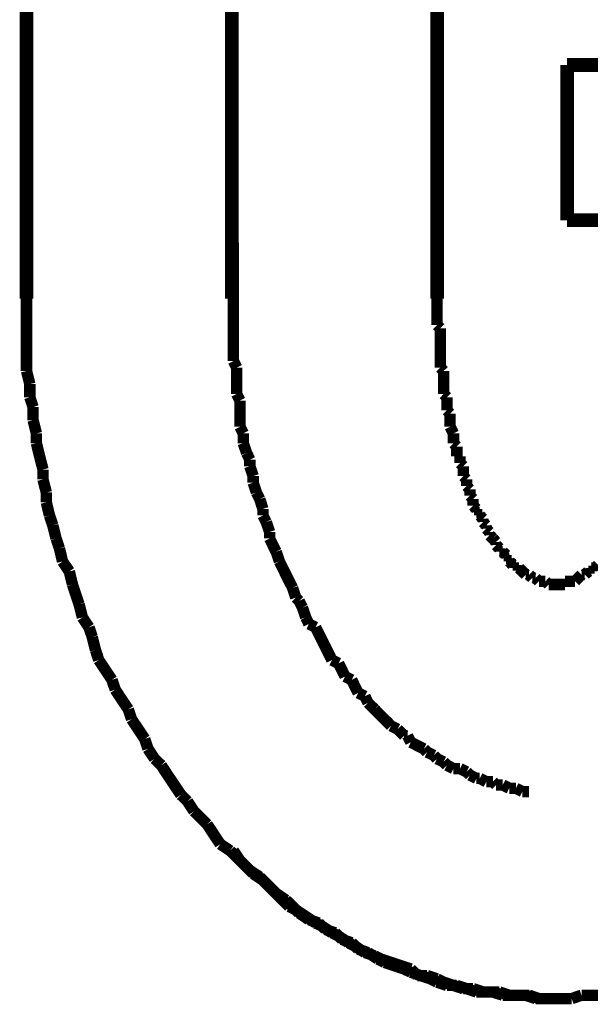
# Model space of a CAD drawing. Extents: x 75 to 478, y -241 to -11.
# Drawn here: x 204 to 209, y -191 to -183 of the extents above; entities that cross this region are included whole.
import ezdxf

# ---------------------------------------------------------------- set-up
doc = ezdxf.new("R2010")
doc.units = 0
doc.linetypes.add('AIGENLINE008', pattern=[14, 11, -1, 1, -1])
doc.layers.add('LAYER_10', color=7, linetype='CONTINUOUS')

# ---------------------------------------------------------------- blocks, each defined once
blk = doc.blocks.new('AIGNBL0A02003A')
at = {"layer": 'LAYER_10', "const_width": 0.0882}
for points in [[(208.3241, -190.4697), (208.3999, -190.4697), (208.4764, -190.4697)], [(208.4764, -190.4697), (208.5522, -190.4435)], [(208.5522, -190.4435), (208.6286, -190.4435), (208.7044, -190.4435)]]:
    blk.add_lwpolyline(points, dxfattribs=at)
blk = doc.blocks.new('AIGNBL0A02003B')
at = {"layer": 'LAYER_10', "const_width": 0.0882}
for points in [[(207.4346, -185.0588), (207.4346, -185.1098), (207.4346, -185.1353), (207.4346, -185.1863), (207.4346, -185.2118), (207.4346, -185.2628)], [(207.4346, -185.2628), (207.4601, -185.2876)], [(207.4601, -185.2876), (207.4601, -185.3385), (207.4601, -185.364), (207.4601, -185.4144), (207.4601, -185.4405), (207.4601, -185.4908), (207.4601, -185.5163), (207.4601, -185.5673), (207.4601, -185.5921)], [(207.4601, -185.5921), (207.4856, -185.6183)], [(207.4856, -185.6183), (207.4856, -185.6686), (207.4856, -185.6941), (207.4856, -185.7451), (207.4856, -185.7961)], [(207.4856, -185.7961), (207.5111, -185.8209)], [(207.5111, -185.8209), (207.5111, -185.8464), (207.5111, -185.8973), (207.5111, -185.9228)], [(207.5111, -185.9228), (207.5359, -185.9476)], [(207.5359, -185.9476), (207.5359, -185.9986), (207.5359, -186.0241), (207.5359, -186.0496)], [(207.5359, -186.0496), (207.562, -186.1006)], [(207.562, -186.1006), (207.562, -186.1254), (207.562, -186.1764)], [(207.562, -186.1764), (207.5876, -186.2019)], [(207.5876, -186.2019), (207.5876, -186.2274), (207.5876, -186.2784)], [(207.5876, -186.2784), (207.6124, -186.2784)], [(207.6124, -186.2784), (207.6124, -186.3294)], [(207.6124, -186.3294), (207.6378, -186.3542)], [(207.6378, -186.3542), (207.6378, -186.3797), (207.6378, -186.4306)], [(207.6378, -186.4306), (207.6633, -186.4561)], [(207.6633, -186.4561), (207.6633, -186.4816), (207.6633, -186.5071)], [(207.6633, -186.5071), (207.6888, -186.5326)], [(207.6888, -186.5326), (207.6888, -186.5574), (207.6888, -186.5829)], [(207.6888, -186.5829), (207.7136, -186.6084)], [(207.7136, -186.6084), (207.7136, -186.6594)], [(207.7136, -186.6594), (207.7398, -186.6849)], [(207.7398, -186.6849), (207.7398, -186.7104)], [(207.7398, -186.7104), (207.7653, -186.7104)], [(207.7653, -186.7104), (207.7653, -186.7352)], [(207.7653, -186.7352), (207.7901, -186.7607)], [(207.7901, -186.7607), (207.7901, -186.7862)], [(207.7901, -186.7862), (207.8156, -186.8117)], [(207.8156, -186.8117), (207.8156, -186.8372)], [(207.8156, -186.8372), (207.8411, -186.8627)], [(207.8411, -186.8627), (207.8411, -186.8882)], [(207.8411, -186.8882), (207.8666, -186.913)], [(207.8666, -186.913), (207.8914, -186.9392)], [(207.8666, -186.913)], [(207.8914, -186.9392), (207.8914, -186.964)], [(207.8914, -186.964), (207.9176, -186.9894)], [(207.9176, -186.9894), (207.9176, -187.0149)], [(207.9176, -187.0149), (207.9431, -187.0149)], [(207.9431, -187.0149), (207.9686, -187.0404)], [(207.9686, -187.0404), (207.9686, -187.0659)], [(207.9686, -187.0659), (207.9934, -187.0659)], [(207.9934, -187.0659), (207.9934, -187.0907)], [(207.9934, -187.0907), (208.0189, -187.1169)], [(208.0189, -187.1169), (208.0444, -187.1169)], [(208.0444, -187.1169), (208.0444, -187.1417)], [(208.6541, -187.1417), (208.6796, -187.1169)], [(208.0444, -187.1417), (208.0692, -187.1417)], [(208.0692, -187.1417), (208.0953, -187.1672)], [(208.0953, -187.1672), (208.1208, -187.1927)], [(208.0953, -187.1672)], [(208.1208, -187.1927), (208.1463, -187.1927)], [(208.1463, -187.1927), (208.1712, -187.2182)], [(208.5267, -187.2182), (208.5522, -187.1927)], [(208.5522, -187.1927), (208.5777, -187.1927)], [(208.5777, -187.1927), (208.6038, -187.1672)], [(208.6038, -187.1672), (208.6286, -187.1672)], [(208.6286, -187.1417), (208.6541, -187.1417)], [(208.6286, -187.1672), (208.6286, -187.1417)], [(208.1712, -187.2182), (208.1966, -187.2182)], [(208.1966, -187.2182), (208.2221, -187.2437)], [(208.2221, -187.2437), (208.2469, -187.2437), (208.2731, -187.2437)], [(208.2731, -187.2437), (208.2986, -187.2685)], [(208.2986, -187.2685), (208.3241, -187.2685), (208.3489, -187.2685), (208.3744, -187.2685), (208.3999, -187.2685), (208.4247, -187.2685)], [(208.4247, -187.2437), (208.4509, -187.2437), (208.4764, -187.2437), (208.5019, -187.2437)], [(208.4247, -187.2685), (208.4247, -187.2437)], [(208.5019, -187.2437), (208.5267, -187.2182)], [(208.5267, -187.2182)], [(208.3241, -190.4697), (208.3999, -190.4697), (208.4764, -190.4697)], [(208.4764, -190.4697), (208.5522, -190.4435)], [(208.5522, -190.4435), (208.6286, -190.4435), (208.7044, -190.4435)]]:
    blk.add_lwpolyline(points, dxfattribs=at)
blk = doc.blocks.new('AIGNBL0A02003C')
at = {"layer": 'LAYER_10', "const_width": 0.0882}
for points in [[(212.4382, -185.6183), (212.4382, -185.5418), (212.4382, -185.4405), (212.4382, -185.3385), (212.4382, -185.2628), (212.4382, -185.1608), (212.4382, -185.0588)], [(212.4382, -185.6183), (212.4382, -185.5418), (212.4382, -185.4405), (212.4382, -185.3385), (212.4382, -185.2628), (212.4382, -185.1608), (212.4382, -185.0588)], [(212.4134, -185.7196), (212.4382, -185.6183)], [(212.4134, -185.7196), (212.4382, -185.6183)], [(212.4134, -185.8973), (212.4134, -185.8209), (212.4134, -185.7196)], [(212.4134, -185.8973), (212.4134, -185.8209), (212.4134, -185.7196)], [(212.3879, -185.9986), (212.4134, -185.8973)], [(212.3879, -185.9986), (212.4134, -185.8973)], [(212.3879, -186.1006), (212.3879, -185.9986)], [(212.3879, -186.1006), (212.3879, -185.9986)], [(212.3624, -186.1764), (212.3879, -186.1006)], [(212.3624, -186.1764), (212.3879, -186.1006)], [(212.3369, -186.2784), (212.3624, -186.1764)], [(212.3369, -186.2784), (212.3624, -186.1764)], [(212.3369, -186.3797), (212.3369, -186.2784)], [(212.3369, -186.3797), (212.3369, -186.2784)], [(212.3121, -186.4561), (212.3369, -186.3797)], [(212.3121, -186.4561), (212.3369, -186.3797)], [(212.286, -186.5574), (212.3121, -186.4561)], [(212.286, -186.5574), (212.3121, -186.4561)], [(212.2605, -186.6339), (212.286, -186.5574)], [(212.2605, -186.6339), (212.286, -186.5574)], [(212.235, -186.7352), (212.2605, -186.6339)], [(212.235, -186.7352), (212.2605, -186.6339)], [(212.235, -186.8117), (212.235, -186.7352)], [(212.235, -186.8117), (212.235, -186.7352)], [(212.2102, -186.913), (212.235, -186.8117)], [(212.2102, -186.913), (212.235, -186.8117)], [(212.1847, -186.9894), (212.2102, -186.913)], [(212.1847, -186.9894), (212.2102, -186.913)], [(212.1592, -187.0907), (212.1847, -186.9894)], [(212.1592, -187.0907), (212.1847, -186.9894)], [(212.1344, -187.1672), (212.1592, -187.0907)], [(212.1344, -187.1672), (212.1592, -187.0907)], [(212.0827, -187.2685), (212.1344, -187.1672)], [(212.0827, -187.2685), (212.1344, -187.1672)], [(212.0324, -187.4214), (212.0572, -187.345), (212.0827, -187.2685)], [(212.0324, -187.4214), (212.0572, -187.345), (212.0827, -187.2685)], [(212.0069, -187.5227), (212.0324, -187.4214)], [(212.0069, -187.5227), (212.0324, -187.4214)], [(211.9814, -187.5992), (212.0069, -187.5227)], [(211.9814, -187.5992), (212.0069, -187.5227)], [(211.9304, -187.675), (211.9814, -187.5992)], [(211.9304, -187.675), (211.9814, -187.5992)], [(211.9049, -187.777), (211.9304, -187.675)], [(211.9049, -187.777), (211.9304, -187.675)], [(211.8546, -187.8528), (211.9049, -187.777)], [(211.8546, -187.8528), (211.9049, -187.777)], [(211.8036, -188.0058), (211.8291, -187.9293), (211.8546, -187.8528)], [(211.8036, -188.0058), (211.8291, -187.9293), (211.8546, -187.8528)], [(211.6514, -188.2338), (211.7017, -188.158), (211.7527, -188.0815), (211.8036, -188.0058)], [(211.6514, -188.2338), (211.7017, -188.158), (211.7527, -188.0815), (211.8036, -188.0058)], [(211.6259, -188.3103), (211.6514, -188.2338)], [(211.6259, -188.3103), (211.6514, -188.2338)], [(211.5749, -188.3868), (211.6259, -188.3103)], [(211.5749, -188.3868), (211.6259, -188.3103)], [(211.5494, -188.4626), (211.5749, -188.3868)], [(211.5494, -188.4626), (211.5749, -188.3868)], [(211.4481, -188.6155), (211.4991, -188.539), (211.5494, -188.4626)], [(211.4481, -188.6155), (211.4991, -188.539), (211.5494, -188.4626)], [(211.3971, -188.6658), (211.4481, -188.6155)], [(211.3971, -188.6658), (211.4481, -188.6155)], [(211.2442, -188.8946), (211.2958, -188.8181), (211.3462, -188.7423), (211.3971, -188.6658)], [(211.2442, -188.8946), (211.2958, -188.8181), (211.3462, -188.7423), (211.3971, -188.6658)], [(211.1436, -189.0214), (211.1939, -188.9449)], [(211.1436, -189.0214), (211.1939, -188.9449)], [(211.1939, -188.9449), (211.2442, -188.8946)], [(211.1939, -188.9449), (211.2442, -188.8946)], [(211.0416, -189.1226), (211.0926, -189.0723), (211.1436, -189.0214)], [(211.0416, -189.1226), (211.0926, -189.0723), (211.1436, -189.0214)], [(210.9906, -189.1991), (211.0416, -189.1226)], [(210.9906, -189.1991), (211.0416, -189.1226)], [(210.7109, -189.4789), (210.7626, -189.4279), (210.8128, -189.3769), (210.8638, -189.3266), (210.9148, -189.2756), (210.9906, -189.1991)], [(210.7109, -189.4789), (210.7626, -189.4279), (210.8128, -189.3769), (210.8638, -189.3266), (210.9148, -189.2756), (210.9906, -189.1991)], [(210.6351, -189.5292), (210.7109, -189.4789)], [(210.6351, -189.5292), (210.7109, -189.4789)], [(210.5848, -189.5802), (210.6351, -189.5292)], [(210.5848, -189.5802), (210.6351, -189.5292)], [(210.4573, -189.7076), (210.5083, -189.6311)], [(210.4573, -189.7076), (210.5083, -189.6311)], [(210.4573, -189.7076), (210.5083, -189.6311)], [(210.5083, -189.6311), (210.5848, -189.5802)], [(210.5083, -189.6311), (210.5848, -189.5802)], [(210.407, -189.7579), (210.4573, -189.7076)], [(210.407, -189.7579), (210.4573, -189.7076)], [(210.407, -189.7579), (210.4573, -189.7076)], [(210.2795, -189.8344), (210.3298, -189.7834)], [(210.2795, -189.8344), (210.3298, -189.7834)], [(210.2795, -189.8344), (210.3298, -189.7834)], [(210.3298, -189.7834), (210.407, -189.7579)], [(210.3298, -189.7834), (210.407, -189.7579)], [(210.3298, -189.7834), (210.407, -189.7579)], [(210.2038, -189.8854), (210.2795, -189.8344)], [(210.2038, -189.8854), (210.2795, -189.8344)], [(210.2038, -189.8854), (210.2795, -189.8344)], [(210.0763, -189.9612), (210.1273, -189.9102)], [(210.0763, -189.9612), (210.1273, -189.9102)], [(210.0763, -189.9612), (210.1273, -189.9102)], [(210.1273, -189.9102), (210.2038, -189.8854)], [(210.1273, -189.9102), (210.2038, -189.8854)], [(210.1273, -189.9102), (210.2038, -189.8854)], [(209.9495, -190.0377), (210.026, -189.9867)], [(209.9495, -190.0377), (210.026, -189.9867)], [(209.9495, -190.0377), (210.026, -189.9867)], [(210.026, -189.9867), (210.0763, -189.9612)], [(210.026, -189.9867), (210.0763, -189.9612)], [(210.026, -189.9867), (210.0763, -189.9612)], [(209.822, -190.1142), (209.8737, -190.0632)], [(209.822, -190.1142), (209.8737, -190.0632)], [(209.822, -190.1142), (209.8737, -190.0632)], [(209.8737, -190.0632), (209.9495, -190.0377)], [(209.8737, -190.0632), (209.9495, -190.0377)], [(209.8737, -190.0632), (209.9495, -190.0377)], [(209.6188, -190.1899), (209.6705, -190.1644)], [(209.6188, -190.1899), (209.6705, -190.1644)], [(209.6188, -190.1899), (209.6705, -190.1644)], [(209.6705, -190.1644), (209.7462, -190.139)], [(209.6705, -190.1644), (209.7462, -190.139)], [(209.6705, -190.1644), (209.7462, -190.139)], [(209.7462, -190.139), (209.822, -190.1142)], [(209.7462, -190.139), (209.822, -190.1142)], [(209.7462, -190.139), (209.822, -190.1142)], [(209.3907, -190.2919), (209.4665, -190.2409)], [(209.3907, -190.2919), (209.4665, -190.2409)], [(209.3907, -190.2919), (209.4665, -190.2409)], [(209.4665, -190.2409), (209.543, -190.2154)], [(209.4665, -190.2409), (209.543, -190.2154)], [(209.4665, -190.2409), (209.543, -190.2154)], [(209.543, -190.2154), (209.6188, -190.1899)], [(209.543, -190.2154), (209.6188, -190.1899)], [(209.543, -190.2154), (209.6188, -190.1899)], [(209.1874, -190.3422), (209.2632, -190.3167), (209.3397, -190.2919)], [(209.1874, -190.3422), (209.2632, -190.3167), (209.3397, -190.2919)], [(209.3397, -190.2919), (209.3907, -190.2919)], [(209.3397, -190.2919), (209.3907, -190.2919)], [(209.3397, -190.2919), (209.3907, -190.2919)], [(208.9077, -190.4187), (208.9842, -190.3932)], [(208.9077, -190.4187), (208.9842, -190.3932)], [(208.9842, -190.3932), (209.06, -190.3932)], [(208.9842, -190.3932), (209.06, -190.3932)], [(209.06, -190.3932), (209.1371, -190.3677)], [(209.06, -190.3932), (209.1371, -190.3677)], [(209.1371, -190.3677), (209.1874, -190.3422)], [(209.1371, -190.3677), (209.1874, -190.3422)], [(208.3241, -190.4697), (208.3999, -190.4697), (208.4764, -190.4697)], [(208.3241, -190.4697), (208.3999, -190.4697), (208.4764, -190.4697)], [(208.4764, -190.4697), (208.5522, -190.4435)], [(208.4764, -190.4697), (208.5522, -190.4435)], [(208.5522, -190.4435), (208.6286, -190.4435), (208.7044, -190.4435)], [(208.5522, -190.4435), (208.6286, -190.4435), (208.7044, -190.4435)], [(208.7044, -190.4435), (208.7554, -190.4187)], [(208.7044, -190.4435), (208.7554, -190.4187)], [(208.7554, -190.4187), (208.8319, -190.4187), (208.9077, -190.4187)], [(208.7554, -190.4187), (208.8319, -190.4187), (208.9077, -190.4187)]]:
    blk.add_lwpolyline(points, dxfattribs=at)
blk = doc.blocks.new('AIGNBL0A02003D')
at = {"layer": 'LAYER_10', "const_width": 0.0882}
for points in [[(204.2596, -185.0588), (204.2596, -185.1608), (204.2596, -185.2628), (204.2596, -185.3385), (204.2596, -185.4405), (204.2596, -185.5418), (204.2596, -185.6183)], [(204.2596, -185.0588), (204.2596, -185.1608), (204.2596, -185.2628), (204.2596, -185.3385), (204.2596, -185.4405), (204.2596, -185.5418), (204.2596, -185.6183)], [(204.2596, -185.6183), (204.2851, -185.7196)], [(204.2596, -185.6183), (204.2851, -185.7196)], [(204.2851, -185.7196), (204.2851, -185.8209)], [(204.2851, -185.7196), (204.2851, -185.8209)], [(204.2851, -185.8209), (204.3106, -185.8973)], [(204.2851, -185.8209), (204.3106, -185.8973)], [(204.3106, -185.8973), (204.3106, -185.9986)], [(204.3106, -185.8973), (204.3106, -185.9986)], [(204.3106, -185.9986), (204.3361, -186.1006)], [(204.3106, -185.9986), (204.3361, -186.1006)], [(204.3361, -186.1006), (204.3361, -186.1764)], [(204.3361, -186.1006), (204.3361, -186.1764)], [(204.3361, -186.1764), (204.3609, -186.2784), (204.387, -186.3797)], [(204.3361, -186.1764), (204.3609, -186.2784), (204.387, -186.3797)], [(204.387, -186.3797), (204.387, -186.4561)], [(204.387, -186.3797), (204.387, -186.4561)], [(204.387, -186.4561), (204.4126, -186.5574)], [(204.387, -186.4561), (204.4126, -186.5574)], [(204.4126, -186.5574), (204.4126, -186.6339)], [(204.4126, -186.5574), (204.4126, -186.6339)], [(204.4126, -186.6339), (204.4374, -186.7352)], [(204.4126, -186.6339), (204.4374, -186.7352)], [(204.4374, -186.7352), (204.4628, -186.8117)], [(204.4374, -186.7352), (204.4628, -186.8117)], [(204.4628, -186.8117), (204.4883, -186.913)], [(204.4628, -186.8117), (204.4883, -186.913)], [(204.4883, -186.913), (204.5138, -186.9894)], [(204.4883, -186.913), (204.5138, -186.9894)], [(204.5138, -186.9894), (204.5386, -187.0907)], [(204.5138, -186.9894), (204.5386, -187.0907)], [(204.5386, -187.0907), (204.5903, -187.1672)], [(204.5386, -187.0907), (204.5903, -187.1672)], [(204.5903, -187.1672), (204.6151, -187.2685)], [(204.5903, -187.1672), (204.6151, -187.2685)], [(204.6151, -187.2685), (204.6406, -187.345), (204.6661, -187.4214)], [(204.6151, -187.2685), (204.6406, -187.345), (204.6661, -187.4214)], [(204.6661, -187.4214), (204.6916, -187.5227)], [(204.6661, -187.4214), (204.6916, -187.5227)], [(204.6916, -187.5227), (204.7426, -187.5992)], [(204.6916, -187.5227), (204.7426, -187.5992)], [(204.7426, -187.5992), (204.7681, -187.675)], [(204.7426, -187.5992), (204.7681, -187.675)], [(204.7681, -187.675), (204.7936, -187.777)], [(204.7681, -187.675), (204.7936, -187.777)], [(204.7936, -187.777), (204.8184, -187.8528)], [(204.7936, -187.777), (204.8184, -187.8528)], [(204.8184, -187.8528), (204.8694, -187.9293), (204.9203, -188.0058)], [(204.8184, -187.8528), (204.8694, -187.9293), (204.9203, -188.0058)], [(204.9203, -188.0058), (204.9458, -188.0815)], [(204.9203, -188.0058), (204.9458, -188.0815)], [(204.9458, -188.0815), (204.9962, -188.158), (205.0471, -188.2338)], [(204.9458, -188.0815), (204.9962, -188.158), (205.0471, -188.2338)], [(205.0471, -188.2338), (205.0719, -188.3103)], [(205.0471, -188.2338), (205.0719, -188.3103)], [(205.0719, -188.3103), (205.1236, -188.3868), (205.1739, -188.4626)], [(205.0719, -188.3103), (205.1236, -188.3868), (205.1739, -188.4626)], [(205.1739, -188.4626), (205.1994, -188.539)], [(205.1739, -188.4626), (205.1994, -188.539)], [(205.1994, -188.539), (205.2497, -188.6155)], [(205.1994, -188.539), (205.2497, -188.6155)], [(205.2497, -188.6155), (205.3014, -188.6658)], [(205.2497, -188.6155), (205.3014, -188.6658)], [(205.3014, -188.6658), (205.3517, -188.7423), (205.4027, -188.8181), (205.4536, -188.8946)], [(205.3014, -188.6658), (205.3517, -188.7423), (205.4027, -188.8181), (205.4536, -188.8946)], [(205.4536, -188.8946), (205.5046, -188.9449)], [(205.4536, -188.8946), (205.5046, -188.9449)], [(205.5046, -188.9449), (205.5549, -189.0214)], [(205.5046, -188.9449), (205.5549, -189.0214)], [(205.5549, -189.0214), (205.6066, -189.0723), (205.6569, -189.1226)], [(205.5549, -189.0214), (205.6066, -189.0723), (205.6569, -189.1226)], [(205.6569, -189.1226), (205.7072, -189.1991)], [(205.6569, -189.1226), (205.7072, -189.1991), (205.7582, -189.2756)], [(205.7582, -189.2756), (205.8347, -189.3266)], [(205.8347, -189.3266), (205.885, -189.3769), (205.936, -189.4279), (205.9869, -189.4789)], [(205.9869, -189.4789), (206.0634, -189.5292)], [(206.0634, -189.5292), (206.1137, -189.5802)], [(206.1137, -189.5802), (206.1647, -189.6311), (206.2412, -189.7076), (206.2915, -189.7579)], [(206.2915, -189.7579), (206.3425, -189.7834)], [(206.3425, -189.7834), (206.419, -189.8344), (206.4955, -189.8854)], [(206.4955, -189.8854), (206.5457, -189.9102)], [(206.5457, -189.9102), (206.6215, -189.9612)], [(206.6215, -189.9612), (206.6732, -189.9867)], [(206.6732, -189.9867), (206.749, -190.0377)], [(206.749, -190.0377), (206.7993, -190.0632)], [(206.7993, -190.0632), (206.8765, -190.1142)], [(206.8765, -190.1142), (206.9523, -190.139)], [(206.9523, -190.139), (207.0026, -190.1644)], [(207.0026, -190.1644), (207.0791, -190.1899)], [(207.0791, -190.1899), (207.1548, -190.2154)], [(207.1548, -190.2154), (207.232, -190.2409)], [(207.232, -190.2409), (207.2823, -190.2919)], [(207.2823, -190.2919), (207.3581, -190.2919)], [(207.3581, -190.2919), (207.4346, -190.3167)], [(207.4346, -190.3167), (207.4856, -190.3422)], [(207.4856, -190.3422), (207.562, -190.3677)], [(207.562, -190.3677), (207.6378, -190.3932)], [(207.6378, -190.3932), (207.7136, -190.3932)], [(207.7136, -190.3932), (207.7901, -190.4187)], [(207.7901, -190.4187), (207.8411, -190.4187), (207.9176, -190.4187)], [(207.9176, -190.4187), (207.9934, -190.4435)], [(207.9934, -190.4435), (208.0692, -190.4435), (208.1208, -190.4435)], [(208.1208, -190.4435), (208.1966, -190.4697)], [(208.1966, -190.4697), (208.2731, -190.4697), (208.3489, -190.4697)]]:
    blk.add_lwpolyline(points, dxfattribs=at)
blk = doc.blocks.new('AIGNBL0A02003E')
at = {"layer": 'LAYER_10', "const_width": 0.0882}
for points in [[(204.2596, -185.0588), (204.2596, -185.1608), (204.2596, -185.2628), (204.2596, -185.3385), (204.2596, -185.4405), (204.2596, -185.5418), (204.2596, -185.6183)], [(204.2596, -185.0588), (204.2596, -185.1608), (204.2596, -185.2628), (204.2596, -185.3385), (204.2596, -185.4405), (204.2596, -185.5418), (204.2596, -185.6183)], [(204.2596, -185.6183), (204.2851, -185.7196)], [(204.2596, -185.6183), (204.2851, -185.7196)], [(204.2851, -185.7196), (204.2851, -185.8209)], [(204.2851, -185.7196), (204.2851, -185.8209)], [(204.2851, -185.8209), (204.3106, -185.8973)], [(204.2851, -185.8209), (204.3106, -185.8973)], [(204.3106, -185.8973), (204.3106, -185.9986)], [(204.3106, -185.8973), (204.3106, -185.9986)], [(204.3106, -185.9986), (204.3361, -186.1006)], [(204.3106, -185.9986), (204.3361, -186.1006)], [(204.3361, -186.1006), (204.3361, -186.1764)], [(204.3361, -186.1006), (204.3361, -186.1764)], [(204.3361, -186.1764), (204.3609, -186.2784), (204.387, -186.3797)], [(204.3361, -186.1764), (204.3609, -186.2784), (204.387, -186.3797)], [(204.387, -186.3797), (204.387, -186.4561)], [(204.387, -186.3797), (204.387, -186.4561)], [(204.387, -186.4561), (204.4126, -186.5574)], [(204.387, -186.4561), (204.4126, -186.5574)], [(204.4126, -186.5574), (204.4126, -186.6339)], [(204.4126, -186.5574), (204.4126, -186.6339)], [(204.4126, -186.6339), (204.4374, -186.7352)], [(204.4126, -186.6339), (204.4374, -186.7352)], [(204.4374, -186.7352), (204.4628, -186.8117)], [(204.4374, -186.7352), (204.4628, -186.8117)], [(204.4628, -186.8117), (204.4883, -186.913)], [(204.4628, -186.8117), (204.4883, -186.913)], [(204.4883, -186.913), (204.5138, -186.9894)], [(204.4883, -186.913), (204.5138, -186.9894)], [(204.5138, -186.9894), (204.5386, -187.0907)], [(204.5138, -186.9894), (204.5386, -187.0907)], [(204.5386, -187.0907), (204.5903, -187.1672)], [(204.5386, -187.0907), (204.5903, -187.1672)], [(204.5903, -187.1672), (204.6151, -187.2685)], [(204.5903, -187.1672), (204.6151, -187.2685)], [(204.6151, -187.2685), (204.6406, -187.345), (204.6661, -187.4214)], [(204.6151, -187.2685), (204.6406, -187.345), (204.6661, -187.4214)], [(204.6661, -187.4214), (204.6916, -187.5227)], [(204.6661, -187.4214), (204.6916, -187.5227)], [(204.6916, -187.5227), (204.7426, -187.5992)], [(204.6916, -187.5227), (204.7426, -187.5992)], [(204.7426, -187.5992), (204.7681, -187.675)], [(204.7426, -187.5992), (204.7681, -187.675)], [(204.7681, -187.675), (204.7936, -187.777)], [(204.7681, -187.675), (204.7936, -187.777)], [(204.7936, -187.777), (204.8184, -187.8528)], [(204.7936, -187.777), (204.8184, -187.8528)], [(204.8184, -187.8528), (204.8694, -187.9293), (204.9203, -188.0058)], [(204.8184, -187.8528), (204.8694, -187.9293), (204.9203, -188.0058)], [(204.9203, -188.0058), (204.9458, -188.0815)], [(204.9203, -188.0058), (204.9458, -188.0815)], [(204.9458, -188.0815), (204.9962, -188.158), (205.0471, -188.2338)], [(204.9458, -188.0815), (204.9962, -188.158), (205.0471, -188.2338)], [(205.0471, -188.2338), (205.0719, -188.3103)], [(205.0471, -188.2338), (205.0719, -188.3103)], [(205.0719, -188.3103), (205.1236, -188.3868), (205.1739, -188.4626)], [(205.0719, -188.3103), (205.1236, -188.3868), (205.1739, -188.4626)], [(205.1739, -188.4626), (205.1994, -188.539)], [(205.1739, -188.4626), (205.1994, -188.539)], [(205.1994, -188.539), (205.2497, -188.6155)], [(205.1994, -188.539), (205.2497, -188.6155)], [(205.2497, -188.6155), (205.3014, -188.6658)], [(205.2497, -188.6155), (205.3014, -188.6658)], [(205.3014, -188.6658), (205.3517, -188.7423), (205.4027, -188.8181), (205.4536, -188.8946)], [(205.3014, -188.6658), (205.3517, -188.7423), (205.4027, -188.8181), (205.4536, -188.8946)], [(205.4536, -188.8946), (205.5046, -188.9449)], [(205.4536, -188.8946), (205.5046, -188.9449)], [(205.5046, -188.9449), (205.5549, -189.0214)], [(205.5046, -188.9449), (205.5549, -189.0214)], [(205.5549, -189.0214), (205.6066, -189.0723), (205.6569, -189.1226)], [(205.5549, -189.0214), (205.6066, -189.0723), (205.6569, -189.1226)], [(205.6569, -189.1226), (205.7072, -189.1991), (205.7582, -189.2756)], [(205.6569, -189.1226), (205.7072, -189.1991), (205.7582, -189.2756)], [(205.7072, -189.1991), (205.7582, -189.2756)], [(205.7582, -189.2756), (205.8347, -189.3266)], [(205.7582, -189.2756), (205.8347, -189.3266)], [(205.7582, -189.2756), (205.8347, -189.3266)], [(205.8347, -189.3266), (205.885, -189.3769), (205.936, -189.4279), (205.9869, -189.4789)], [(205.8347, -189.3266), (205.885, -189.3769), (205.936, -189.4279), (205.9869, -189.4789)], [(205.8347, -189.3266), (205.885, -189.3769), (205.936, -189.4279), (205.9869, -189.4789)], [(205.9869, -189.4789), (206.0634, -189.5292)], [(205.9869, -189.4789), (206.0634, -189.5292)], [(205.9869, -189.4789), (206.0634, -189.5292)], [(206.0634, -189.5292), (206.1137, -189.5802)], [(206.0634, -189.5292), (206.1137, -189.5802)], [(206.0634, -189.5292), (206.1137, -189.5802)], [(206.1137, -189.5802), (206.1647, -189.6311), (206.2412, -189.7076), (206.2915, -189.7579)], [(206.1137, -189.5802), (206.1647, -189.6311), (206.2412, -189.7076), (206.2915, -189.7579)], [(206.1137, -189.5802), (206.1647, -189.6311), (206.2412, -189.7076), (206.2915, -189.7579)], [(206.2915, -189.7579), (206.3425, -189.7834)], [(206.2915, -189.7579), (206.3425, -189.7834)], [(206.2915, -189.7579), (206.3425, -189.7834)], [(206.3425, -189.7834), (206.419, -189.8344), (206.4955, -189.8854)], [(206.3425, -189.7834), (206.419, -189.8344), (206.4955, -189.8854)], [(206.3425, -189.7834), (206.419, -189.8344), (206.4955, -189.8854)], [(206.4955, -189.8854), (206.5457, -189.9102)], [(206.4955, -189.8854), (206.5457, -189.9102)], [(206.4955, -189.8854), (206.5457, -189.9102)], [(206.5457, -189.9102), (206.6215, -189.9612)], [(206.5457, -189.9102), (206.6215, -189.9612)], [(206.5457, -189.9102), (206.6215, -189.9612)], [(206.6215, -189.9612), (206.6732, -189.9867)], [(206.6215, -189.9612), (206.6732, -189.9867)], [(206.6215, -189.9612), (206.6732, -189.9867)], [(206.6732, -189.9867), (206.749, -190.0377)], [(206.6732, -189.9867), (206.749, -190.0377)], [(206.6732, -189.9867), (206.749, -190.0377)], [(206.749, -190.0377), (206.7993, -190.0632)], [(206.749, -190.0377), (206.7993, -190.0632)], [(206.749, -190.0377), (206.7993, -190.0632)], [(206.7993, -190.0632), (206.8765, -190.1142)], [(206.7993, -190.0632), (206.8765, -190.1142)], [(206.8765, -190.1142), (206.9523, -190.139)], [(206.8765, -190.1142), (206.9523, -190.139)], [(206.9523, -190.139), (207.0026, -190.1644)], [(206.9523, -190.139), (207.0026, -190.1644)], [(207.0026, -190.1644), (207.0791, -190.1899)], [(207.0026, -190.1644), (207.0791, -190.1899)], [(207.0791, -190.1899), (207.1548, -190.2154)], [(207.0791, -190.1899), (207.1548, -190.2154)], [(207.1548, -190.2154), (207.232, -190.2409)], [(207.1548, -190.2154), (207.232, -190.2409)], [(207.232, -190.2409), (207.2823, -190.2919)], [(207.232, -190.2409), (207.2823, -190.2919)], [(207.2823, -190.2919), (207.3581, -190.2919)], [(207.2823, -190.2919), (207.3581, -190.2919)], [(207.3581, -190.2919), (207.4346, -190.3167)], [(207.3581, -190.2919), (207.4346, -190.3167)], [(207.4346, -190.3167), (207.4856, -190.3422)], [(207.4346, -190.3167), (207.4856, -190.3422)], [(207.4856, -190.3422), (207.562, -190.3677)], [(207.4856, -190.3422), (207.562, -190.3677)], [(207.562, -190.3677), (207.6378, -190.3932)], [(207.562, -190.3677), (207.6378, -190.3932)], [(207.6378, -190.3932), (207.7136, -190.3932)], [(207.6378, -190.3932), (207.7136, -190.3932)], [(207.7136, -190.3932), (207.7901, -190.4187)], [(207.7136, -190.3932), (207.7901, -190.4187)], [(207.7901, -190.4187), (207.8411, -190.4187), (207.9176, -190.4187)], [(207.7901, -190.4187), (207.8411, -190.4187), (207.9176, -190.4187)], [(207.9176, -190.4187), (207.9934, -190.4435)], [(207.9176, -190.4187), (207.9934, -190.4435)], [(207.9934, -190.4435), (208.0692, -190.4435), (208.1208, -190.4435)], [(207.9934, -190.4435), (208.0692, -190.4435), (208.1208, -190.4435)], [(208.1208, -190.4435), (208.1966, -190.4697)], [(208.1208, -190.4435), (208.1966, -190.4697)], [(208.1966, -190.4697), (208.2731, -190.4697), (208.3489, -190.4697)], [(208.1966, -190.4697), (208.2731, -190.4697), (208.3489, -190.4697)]]:
    blk.add_lwpolyline(points, dxfattribs=at)
blk = doc.blocks.new('AIGNBL0A02003F')
at = {"layer": 'LAYER_10', "const_width": 0.0882}
for points in [[(204.2596, -185.0588), (204.2596, -185.1608), (204.2596, -185.2628), (204.2596, -185.3385), (204.2596, -185.4405), (204.2596, -185.5418), (204.2596, -185.6183)], [(204.2596, -185.0588), (204.2596, -185.1608), (204.2596, -185.2628), (204.2596, -185.3385), (204.2596, -185.4405), (204.2596, -185.5418), (204.2596, -185.6183)], [(204.2596, -185.6183), (204.2851, -185.7196)], [(204.2596, -185.6183), (204.2851, -185.7196)], [(204.2851, -185.7196), (204.2851, -185.8209)], [(204.2851, -185.7196), (204.2851, -185.8209)], [(204.2851, -185.8209), (204.3106, -185.8973)], [(204.2851, -185.8209), (204.3106, -185.8973)], [(204.3106, -185.8973), (204.3106, -185.9986)], [(204.3106, -185.8973), (204.3106, -185.9986)], [(204.3106, -185.9986), (204.3361, -186.1006)], [(204.3106, -185.9986), (204.3361, -186.1006)], [(204.3361, -186.1006), (204.3361, -186.1764)], [(204.3361, -186.1006), (204.3361, -186.1764)], [(204.3361, -186.1764), (204.3609, -186.2784), (204.387, -186.3797)], [(204.3361, -186.1764), (204.3609, -186.2784), (204.387, -186.3797)], [(204.387, -186.3797), (204.387, -186.4561)], [(204.387, -186.3797), (204.387, -186.4561)], [(204.387, -186.4561), (204.4126, -186.5574)], [(204.387, -186.4561), (204.4126, -186.5574)], [(204.4126, -186.5574), (204.4126, -186.6339)], [(204.4126, -186.5574), (204.4126, -186.6339)], [(204.4126, -186.6339), (204.4374, -186.7352)], [(204.4126, -186.6339), (204.4374, -186.7352)], [(204.4374, -186.7352), (204.4628, -186.8117)], [(204.4374, -186.7352), (204.4628, -186.8117)], [(204.4628, -186.8117), (204.4883, -186.913)], [(204.4628, -186.8117), (204.4883, -186.913)], [(204.4883, -186.913), (204.5138, -186.9894)], [(204.4883, -186.913), (204.5138, -186.9894)], [(204.5138, -186.9894), (204.5386, -187.0907)], [(204.5138, -186.9894), (204.5386, -187.0907)], [(204.5386, -187.0907), (204.5903, -187.1672)], [(204.5386, -187.0907), (204.5903, -187.1672)], [(204.5903, -187.1672), (204.6151, -187.2685)], [(204.5903, -187.1672), (204.6151, -187.2685)], [(204.6151, -187.2685), (204.6406, -187.345), (204.6661, -187.4214)], [(204.6151, -187.2685), (204.6406, -187.345), (204.6661, -187.4214)], [(204.6661, -187.4214), (204.6916, -187.5227)], [(204.6661, -187.4214), (204.6916, -187.5227)], [(204.6916, -187.5227), (204.7426, -187.5992)], [(204.6916, -187.5227), (204.7426, -187.5992)], [(204.7426, -187.5992), (204.7681, -187.675)], [(204.7426, -187.5992), (204.7681, -187.675)], [(204.7681, -187.675), (204.7936, -187.777)], [(204.7681, -187.675), (204.7936, -187.777)], [(204.7936, -187.777), (204.8184, -187.8528)], [(204.7936, -187.777), (204.8184, -187.8528)], [(204.8184, -187.8528), (204.8694, -187.9293), (204.9203, -188.0058)], [(204.8184, -187.8528), (204.8694, -187.9293), (204.9203, -188.0058)], [(204.9203, -188.0058), (204.9458, -188.0815)], [(204.9203, -188.0058), (204.9458, -188.0815)], [(204.9458, -188.0815), (204.9962, -188.158), (205.0471, -188.2338)], [(204.9458, -188.0815), (204.9962, -188.158), (205.0471, -188.2338)], [(205.0471, -188.2338), (205.0719, -188.3103)], [(205.0471, -188.2338), (205.0719, -188.3103)], [(205.0719, -188.3103), (205.1236, -188.3868), (205.1739, -188.4626)], [(205.0719, -188.3103), (205.1236, -188.3868), (205.1739, -188.4626)], [(205.1739, -188.4626), (205.1994, -188.539)], [(205.1739, -188.4626), (205.1994, -188.539)], [(205.1994, -188.539), (205.2497, -188.6155)], [(205.1994, -188.539), (205.2497, -188.6155)], [(205.2497, -188.6155), (205.3014, -188.6658)], [(205.2497, -188.6155), (205.3014, -188.6658)], [(205.3014, -188.6658), (205.3517, -188.7423), (205.4027, -188.8181), (205.4536, -188.8946)], [(205.3014, -188.6658), (205.3517, -188.7423), (205.4027, -188.8181), (205.4536, -188.8946)], [(205.4536, -188.8946), (205.5046, -188.9449)], [(205.4536, -188.8946), (205.5046, -188.9449)], [(205.5046, -188.9449), (205.5549, -189.0214)], [(205.5046, -188.9449), (205.5549, -189.0214)], [(205.5549, -189.0214), (205.6066, -189.0723), (205.6569, -189.1226)], [(205.5549, -189.0214), (205.6066, -189.0723), (205.6569, -189.1226)], [(205.6569, -189.1226), (205.7072, -189.1991), (205.7582, -189.2756)], [(205.6569, -189.1226), (205.7072, -189.1991), (205.7582, -189.2756)], [(205.7582, -189.2756), (205.8347, -189.3266)], [(205.7582, -189.2756), (205.8347, -189.3266)], [(205.8347, -189.3266), (205.885, -189.3769), (205.936, -189.4279), (205.9869, -189.4789)], [(205.8347, -189.3266), (205.885, -189.3769), (205.936, -189.4279), (205.9869, -189.4789)], [(205.9869, -189.4789), (206.0634, -189.5292)], [(205.9869, -189.4789), (206.0634, -189.5292)], [(206.0634, -189.5292), (206.1137, -189.5802)], [(206.0634, -189.5292), (206.1137, -189.5802)], [(206.1137, -189.5802), (206.1647, -189.6311), (206.2412, -189.7076), (206.2915, -189.7579)], [(206.1137, -189.5802), (206.1647, -189.6311), (206.2412, -189.7076), (206.2915, -189.7579)], [(206.2915, -189.7579), (206.3425, -189.7834)], [(206.2915, -189.7579), (206.3425, -189.7834)], [(206.3425, -189.7834), (206.419, -189.8344), (206.4955, -189.8854)], [(206.3425, -189.7834), (206.419, -189.8344), (206.4955, -189.8854)], [(206.4955, -189.8854), (206.5457, -189.9102)], [(206.4955, -189.8854), (206.5457, -189.9102)], [(206.5457, -189.9102), (206.6215, -189.9612)], [(206.5457, -189.9102), (206.6215, -189.9612)], [(206.6215, -189.9612), (206.6732, -189.9867)], [(206.6215, -189.9612), (206.6732, -189.9867)], [(206.6732, -189.9867), (206.749, -190.0377)], [(206.6732, -189.9867), (206.749, -190.0377)], [(206.749, -190.0377), (206.7993, -190.0632)], [(206.749, -190.0377), (206.7993, -190.0632)], [(206.7993, -190.0632), (206.8765, -190.1142)], [(206.7993, -190.0632), (206.8765, -190.1142)], [(206.7993, -190.0632), (206.8765, -190.1142)], [(206.8765, -190.1142), (206.9523, -190.139)], [(206.8765, -190.1142), (206.9523, -190.139)], [(206.8765, -190.1142), (206.9523, -190.139)], [(206.9523, -190.139), (207.0026, -190.1644)], [(206.9523, -190.139), (207.0026, -190.1644)], [(206.9523, -190.139), (207.0026, -190.1644)], [(207.0026, -190.1644), (207.0791, -190.1899)], [(207.0026, -190.1644), (207.0791, -190.1899)], [(207.0026, -190.1644), (207.0791, -190.1899)], [(207.0791, -190.1899), (207.1548, -190.2154)], [(207.0791, -190.1899), (207.1548, -190.2154)], [(207.0791, -190.1899), (207.1548, -190.2154)], [(207.1548, -190.2154), (207.232, -190.2409)], [(207.1548, -190.2154), (207.232, -190.2409)], [(207.1548, -190.2154), (207.232, -190.2409)], [(207.232, -190.2409), (207.2823, -190.2919)], [(207.232, -190.2409), (207.2823, -190.2919)], [(207.232, -190.2409), (207.2823, -190.2919)], [(207.2823, -190.2919), (207.3581, -190.2919)], [(207.2823, -190.2919), (207.3581, -190.2919)], [(207.2823, -190.2919), (207.3581, -190.2919)], [(207.3581, -190.2919), (207.4346, -190.3167)], [(207.3581, -190.2919), (207.4346, -190.3167)], [(207.3581, -190.2919), (207.4346, -190.3167)], [(207.4346, -190.3167), (207.4856, -190.3422)], [(207.4346, -190.3167), (207.4856, -190.3422)], [(207.4346, -190.3167), (207.4856, -190.3422)], [(207.4856, -190.3422), (207.562, -190.3677)], [(207.4856, -190.3422), (207.562, -190.3677)], [(207.4856, -190.3422), (207.562, -190.3677)], [(207.562, -190.3677), (207.6378, -190.3932)], [(207.562, -190.3677), (207.6378, -190.3932)], [(207.562, -190.3677), (207.6378, -190.3932)], [(207.6378, -190.3932), (207.7136, -190.3932)], [(207.6378, -190.3932), (207.7136, -190.3932)], [(207.6378, -190.3932), (207.7136, -190.3932)], [(207.7136, -190.3932), (207.7901, -190.4187)], [(207.7136, -190.3932), (207.7901, -190.4187)], [(207.7136, -190.3932), (207.7901, -190.4187)], [(207.7901, -190.4187), (207.8411, -190.4187), (207.9176, -190.4187)], [(207.7901, -190.4187), (207.8411, -190.4187), (207.9176, -190.4187)], [(207.7901, -190.4187), (207.8411, -190.4187), (207.9176, -190.4187)], [(207.9176, -190.4187), (207.9934, -190.4435)], [(207.9176, -190.4187), (207.9934, -190.4435)], [(207.9176, -190.4187), (207.9934, -190.4435)], [(207.9934, -190.4435), (208.0692, -190.4435)], [(207.9934, -190.4435), (208.0692, -190.4435), (208.1208, -190.4435)], [(207.9934, -190.4435), (208.0692, -190.4435), (208.1208, -190.4435)], [(208.1208, -190.4435), (208.1966, -190.4697)], [(208.1208, -190.4435), (208.1966, -190.4697)], [(208.1966, -190.4697), (208.2731, -190.4697), (208.3489, -190.4697)], [(208.1966, -190.4697), (208.2731, -190.4697), (208.3489, -190.4697)]]:
    blk.add_lwpolyline(points, dxfattribs=at)
blk = doc.blocks.new('AIGNBL0A020040')
at = {"layer": 'LAYER_10', "const_width": 0.0882}
for points in [[(204.2596, -185.0588), (204.2596, -185.1608), (204.2596, -185.2628), (204.2596, -185.3385), (204.2596, -185.4405), (204.2596, -185.5418), (204.2596, -185.6183)], [(204.2596, -185.6183), (204.2851, -185.7196)], [(204.2851, -185.7196), (204.2851, -185.8209)], [(204.2851, -185.8209), (204.3106, -185.8973)], [(204.3106, -185.8973), (204.3106, -185.9986)], [(204.3106, -185.9986), (204.3361, -186.1006)], [(204.3361, -186.1006), (204.3361, -186.1764)], [(204.3361, -186.1764), (204.3609, -186.2784), (204.387, -186.3797)], [(204.387, -186.3797), (204.387, -186.4561)], [(204.387, -186.4561), (204.4126, -186.5574)], [(204.4126, -186.5574), (204.4126, -186.6339)], [(204.4126, -186.6339), (204.4374, -186.7352)], [(204.4374, -186.7352), (204.4628, -186.8117)], [(204.4628, -186.8117), (204.4883, -186.913)], [(204.4883, -186.913), (204.5138, -186.9894)], [(204.5138, -186.9894), (204.5386, -187.0907)], [(204.5386, -187.0907), (204.5903, -187.1672)], [(204.5903, -187.1672), (204.6151, -187.2685)], [(204.6151, -187.2685), (204.6406, -187.345), (204.6661, -187.4214)], [(204.6661, -187.4214), (204.6916, -187.5227)], [(204.6916, -187.5227), (204.7426, -187.5992)], [(204.7426, -187.5992), (204.7681, -187.675)], [(204.7681, -187.675), (204.7936, -187.777)], [(204.7936, -187.777), (204.8184, -187.8528)], [(204.8184, -187.8528), (204.8694, -187.9293), (204.9203, -188.0058)], [(204.9203, -188.0058), (204.9458, -188.0815)], [(204.9458, -188.0815), (204.9962, -188.158), (205.0471, -188.2338)], [(205.0471, -188.2338), (205.0719, -188.3103)], [(205.0719, -188.3103), (205.1236, -188.3868), (205.1739, -188.4626)], [(205.1739, -188.4626), (205.1994, -188.539)], [(205.1994, -188.539), (205.2497, -188.6155)], [(205.2497, -188.6155), (205.3014, -188.6658)], [(205.3014, -188.6658), (205.3517, -188.7423), (205.4027, -188.8181), (205.4536, -188.8946)], [(205.4536, -188.8946), (205.5046, -188.9449)], [(205.5046, -188.9449), (205.5549, -189.0214)], [(205.5549, -189.0214), (205.6066, -189.0723), (205.6569, -189.1226)], [(205.6569, -189.1226), (205.7072, -189.1991), (205.7582, -189.2756)], [(205.7582, -189.2756), (205.8347, -189.3266)], [(205.8347, -189.3266), (205.885, -189.3769), (205.936, -189.4279), (205.9869, -189.4789)], [(205.9869, -189.4789), (206.0634, -189.5292)], [(206.0634, -189.5292), (206.1137, -189.5802)], [(206.1137, -189.5802), (206.1647, -189.6311), (206.2412, -189.7076), (206.2915, -189.7579)], [(206.2915, -189.7579), (206.3425, -189.7834)], [(206.3425, -189.7834), (206.419, -189.8344), (206.4955, -189.8854)], [(206.4955, -189.8854), (206.5457, -189.9102)], [(206.5457, -189.9102), (206.6215, -189.9612)], [(206.6215, -189.9612), (206.6732, -189.9867)], [(206.6732, -189.9867), (206.749, -190.0377)], [(206.749, -190.0377), (206.7993, -190.0632)], [(206.7993, -190.0632), (206.8765, -190.1142)], [(206.8765, -190.1142), (206.9523, -190.139)], [(206.9523, -190.139), (207.0026, -190.1644)], [(207.0026, -190.1644), (207.0791, -190.1899)], [(207.0791, -190.1899), (207.1548, -190.2154)], [(207.1548, -190.2154), (207.232, -190.2409)], [(207.232, -190.2409), (207.2823, -190.2919)], [(207.2823, -190.2919), (207.3581, -190.2919)], [(207.3581, -190.2919), (207.4346, -190.3167)], [(207.4346, -190.3167), (207.4856, -190.3422)], [(207.4856, -190.3422), (207.562, -190.3677)], [(207.562, -190.3677), (207.6378, -190.3932)], [(207.6378, -190.3932), (207.7136, -190.3932)], [(207.7136, -190.3932), (207.7901, -190.4187)], [(207.7901, -190.4187), (207.8411, -190.4187), (207.9176, -190.4187)], [(207.9176, -190.4187), (207.9934, -190.4435)], [(207.9934, -190.4435), (208.0692, -190.4435), (208.1208, -190.4435)], [(208.0692, -190.4435), (208.1208, -190.4435)], [(208.1208, -190.4435), (208.1966, -190.4697)], [(208.1208, -190.4435), (208.1966, -190.4697)], [(208.1966, -190.4697), (208.2731, -190.4697), (208.3489, -190.4697)], [(208.1966, -190.4697), (208.2731, -190.4697), (208.3489, -190.4697)]]:
    blk.add_lwpolyline(points, dxfattribs=at)
blk = doc.blocks.new('AIGNBL0A020047')
at = {"layer": 'LAYER_10', "const_width": 0.0882}
for points in [[(205.8602, -185.0588), (205.8602, -185.1353), (205.8602, -185.1863), (205.8602, -185.2628), (205.8602, -185.3385), (205.8602, -185.4144), (205.8602, -185.4653), (205.8602, -185.5418)], [(205.8602, -185.5418), (205.885, -185.5921)], [(205.885, -185.5921), (205.885, -185.6686), (205.885, -185.7196), (205.885, -185.7961)], [(205.885, -185.7961), (205.9105, -185.8464)], [(205.9105, -185.8464), (205.9105, -185.9228), (205.9105, -185.9986), (205.9105, -186.0496)], [(205.9105, -186.0496), (205.936, -186.1006)], [(205.936, -186.1006), (205.936, -186.1764)], [(205.936, -186.1764), (205.9621, -186.2529)], [(205.9621, -186.2529), (205.9869, -186.3039)], [(205.9869, -186.3039), (205.9869, -186.3542)], [(205.9869, -186.3542), (206.0124, -186.4306)], [(206.0124, -186.4306), (206.0124, -186.4816)], [(206.0124, -186.4816), (206.0379, -186.5574)], [(206.0379, -186.5574), (206.0634, -186.6084)], [(206.0634, -186.6084), (206.0882, -186.6849)], [(206.0882, -186.6849), (206.0882, -186.7352)], [(206.0882, -186.7352), (206.1137, -186.7862)], [(206.1137, -186.7862), (206.1399, -186.8627)], [(206.1399, -186.8627), (206.1399, -186.913)], [(206.1399, -186.913), (206.1647, -186.964), (206.1902, -187.0149)], [(206.1902, -187.0149), (206.2157, -187.0907)], [(206.2157, -187.0907), (206.2412, -187.1417), (206.266, -187.1927), (206.2915, -187.2437), (206.3177, -187.2947)], [(206.3177, -187.2947), (206.3425, -187.3705)], [(206.3425, -187.3705), (206.368, -187.396)], [(206.368, -187.396), (206.3935, -187.4463)], [(206.3935, -187.4463), (206.419, -187.5227)], [(206.419, -187.5227), (206.4438, -187.5737)], [(206.4438, -187.5737), (206.4955, -187.5992)], [(206.4955, -187.5992), (206.5203, -187.6502), (206.5457, -187.7005), (206.5712, -187.7515), (206.5967, -187.8025), (206.6215, -187.8528)], [(206.6215, -187.8528), (206.6732, -187.8783)], [(206.6732, -187.8783), (206.6987, -187.9293), (206.7235, -187.9802)], [(206.7235, -187.9802), (206.7745, -188.0058)], [(206.7745, -188.0058), (206.7993, -188.0561), (206.8248, -188.107)], [(206.8248, -188.107), (206.8765, -188.1325)], [(206.8765, -188.1325), (206.9013, -188.1835)], [(206.9013, -188.1835), (206.9523, -188.2338)], [(206.9523, -188.2338), (206.9771, -188.2593)], [(206.9771, -188.2593), (207.0026, -188.2848)], [(207.0026, -188.2848), (207.0542, -188.3358), (207.0791, -188.3613)], [(207.0791, -188.3613), (207.13, -188.3868)], [(207.13, -188.3868), (207.1803, -188.4378)], [(207.1803, -188.4378), (207.2065, -188.4378)], [(207.2065, -188.4378), (207.232, -188.4881)], [(207.232, -188.4881), (207.2823, -188.5135), (207.3333, -188.539)], [(207.3333, -188.539), (207.3581, -188.5646)], [(207.3581, -188.5646), (207.4098, -188.5894)], [(207.4098, -188.5894), (207.4346, -188.6155)], [(207.4346, -188.6155), (207.4856, -188.6403)], [(207.4856, -188.6403), (207.5111, -188.6658)], [(207.5111, -188.6658), (207.562, -188.6913)], [(207.562, -188.6913), (207.6124, -188.6913)], [(207.6124, -188.6913), (207.6633, -188.7168)], [(207.6633, -188.7168), (207.6888, -188.7423)], [(207.6888, -188.7423), (207.7398, -188.7671)], [(207.7398, -188.7671), (207.7653, -188.7671)], [(207.7653, -188.7671), (207.8156, -188.7933)], [(207.8156, -188.7933), (207.8666, -188.7933)], [(207.8666, -188.7933), (207.8914, -188.8181)], [(207.8914, -188.8181), (207.9431, -188.8181)], [(207.9431, -188.8181), (207.9934, -188.8436)], [(207.9934, -188.8436), (208.0444, -188.8436)], [(208.0444, -188.8436), (208.0953, -188.8691)], [(208.0953, -188.8691), (208.1208, -188.8691), (208.1463, -188.8691)]]:
    blk.add_lwpolyline(points, dxfattribs=at)
blk = doc.blocks.new('AIGNBL0A020049')
at = {"layer": 'LAYER_10', "const_width": 0.0882}
for points in [[(205.8602, -189.3266), (205.9105, -189.4024)], [(205.9105, -189.4024), (205.9621, -189.4534)], [(205.9621, -189.4534), (206.0124, -189.5044)], [(206.0124, -189.5044), (206.0882, -189.5547)], [(206.0882, -189.5547), (206.1399, -189.6056), (206.1902, -189.6566)], [(206.1902, -189.6566), (206.266, -189.7076)], [(206.266, -189.7076), (206.3177, -189.7579), (206.368, -189.8089)], [(206.368, -189.8089), (206.4438, -189.8599)], [(206.4438, -189.8599), (206.5203, -189.8854)], [(206.5203, -189.8854), (206.5712, -189.9357)], [(206.5712, -189.9357), (206.647, -189.9612)], [(206.647, -189.9612), (206.6987, -190.0122)], [(206.6987, -190.0122), (206.7745, -190.0377)], [(206.7745, -190.0377), (206.8248, -190.088)], [(206.8248, -190.088), (206.9013, -190.1142)], [(206.9013, -190.1142), (206.9771, -190.1644)], [(206.9771, -190.1644), (207.0288, -190.1899)], [(207.0288, -190.1899), (207.1045, -190.2154)], [(207.1045, -190.2154), (207.1803, -190.2409)], [(207.1803, -190.2409), (207.232, -190.2657)], [(207.232, -190.2657), (207.3078, -190.2919), (207.3843, -190.3167)], [(207.3843, -190.3167), (207.4346, -190.3422)], [(207.4346, -190.3422), (207.5111, -190.3677)], [(207.5111, -190.3677), (207.5876, -190.3677)], [(207.5876, -190.3677), (207.6633, -190.3932)], [(207.6633, -190.3932), (207.7398, -190.4187)], [(207.7398, -190.4187), (207.8156, -190.4187), (207.8666, -190.4187)], [(207.8666, -190.4187), (207.9431, -190.4435)], [(207.9431, -190.4435), (208.0189, -190.4435), (208.0953, -190.4435), (208.1463, -190.4435)], [(208.1463, -190.4435), (208.2221, -190.4697)], [(208.2221, -190.4697), (208.2986, -190.4697), (208.3489, -190.4697)]]:
    blk.add_lwpolyline(points, dxfattribs=at)
blk = doc.blocks.new('AIGNBL0A02004A')
at = {"layer": 'LAYER_10', "const_width": 0.0882}
blk.add_lwpolyline([(205.8602, -184.6275), (205.8602, -185.0843)], dxfattribs=at)
blk = doc.blocks.new('AIGNBL0A02006E')
at = {"layer": 'LAYER_10', "const_width": 0.1058}
blk.add_lwpolyline([(204.2596, -185.0588), (204.2596, -181.479)], dxfattribs=at)
blk = doc.blocks.new('AIGNBL0A02006F')
at = {"layer": 'LAYER_10', "const_width": 0.1058}
blk.add_lwpolyline([(207.4346, -185.0588), (207.4346, -181.479)], dxfattribs=at)
blk = doc.blocks.new('AIGNBL0A020093')
at = {"layer": 'LAYER_10', "const_width": 0.1058}
blk.add_lwpolyline([(210.1548, -183.2529), (208.4405, -183.2529)], dxfattribs=at)
blk = doc.blocks.new('AIGNBL0A020094')
at = {"layer": 'LAYER_10', "const_width": 0.1058}
blk.add_lwpolyline([(208.4405, -183.2529), (208.4405, -184.4528)], dxfattribs=at)
blk = doc.blocks.new('AIGNBL0A020095')
at = {"layer": 'LAYER_10', "const_width": 0.1058}
blk.add_lwpolyline([(208.4405, -184.4528), (210.1548, -184.4528)], dxfattribs=at)
blk = doc.blocks.new('AIGNBL0A010036')
at = {"layer": 'LAYER_10', "linetype": 'AIGENLINE008', "const_width": 0.1058, "flags": 128}
blk.add_lwpolyline([(205.8471, -185.0588), (205.8471, -164.3812)], dxfattribs=at)
at = {"layer": 'LAYER_10'}
for name in ['AIGNBL0A020040', 'AIGNBL0A020047', 'AIGNBL0A02006E', 'AIGNBL0A02006F', 'AIGNBL0A02004A', 'AIGNBL0A020093', 'AIGNBL0A020094', 'AIGNBL0A02003A', 'AIGNBL0A020095', 'AIGNBL0A02003D', 'AIGNBL0A02003E', 'AIGNBL0A02003F', 'AIGNBL0A02003B', 'AIGNBL0A02003C', 'AIGNBL0A020049']:
    blk.add_blockref(name, (0, 0), dxfattribs=at)

msp = doc.modelspace()

# ---------------------------------------------------------------- block references
at = {"layer": 'LAYER_10'}
msp.add_blockref('AIGNBL0A010036', (0, 0), dxfattribs=at)

doc.saveas('drawing.dxf')
